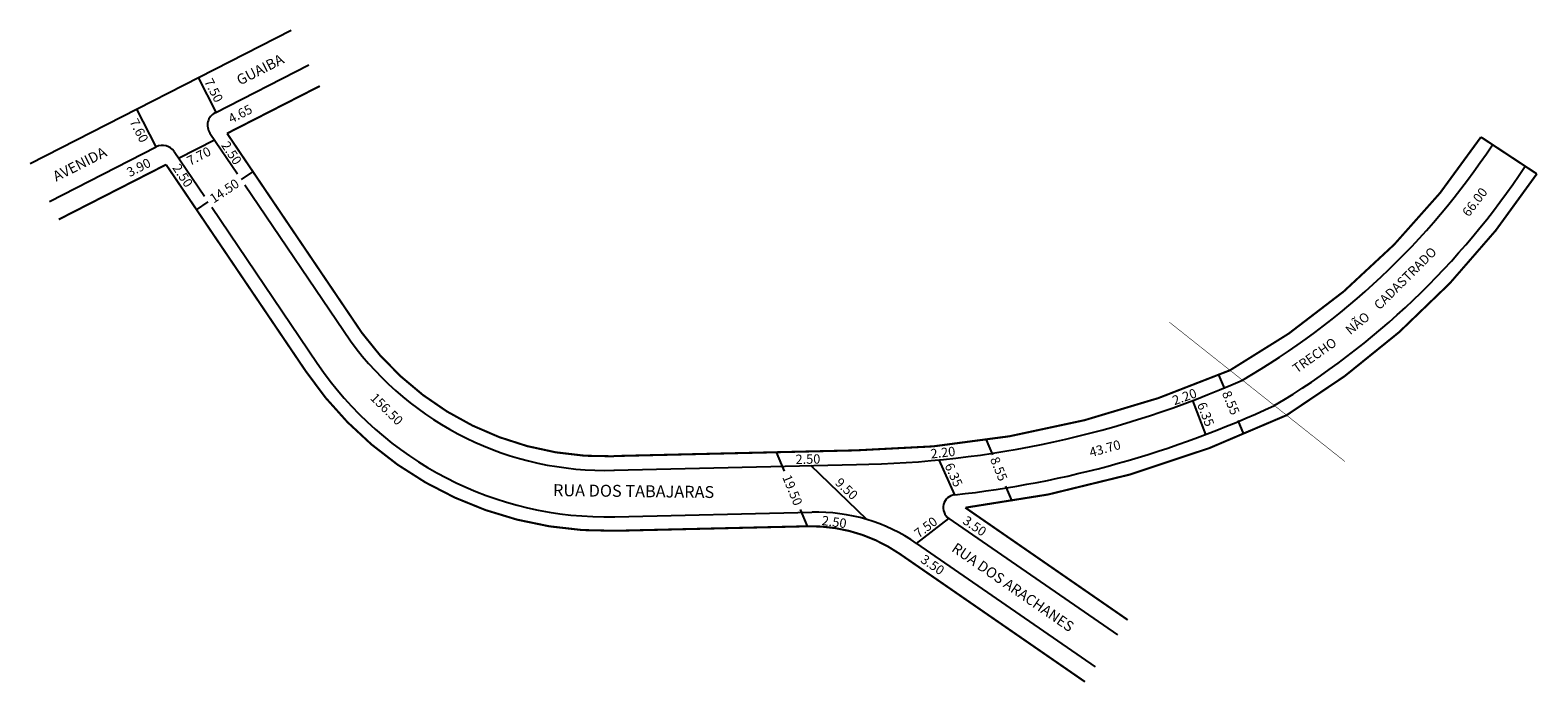
# Model space of a CAD drawing. Extents: x 15 to 305, y -77 to 49.
import ezdxf

# ---------------------------------------------------------------- set-up
doc = ezdxf.new("R2010")
doc.units = 0
doc.header["$MEASUREMENT"] = 0
doc.linetypes.add('DASHED', pattern=[0.75, 0.5, -0.25])
doc.layers.get('0').update_dxf_attribs({"linetype": 'CONTINUOUS'})

msp = doc.modelspace()

# ---------------------------------------------------------------- linework, layer by layer
for p, q in [((15.14, 22.82), (65.42, 48.52)), ((50.77, 32.61), (68.83, 41.84)), ((50.97, 32.71), (47.56, 39.39)), ((39.41, 26.02), (35.68, 33.32)), ((43.74, 23.85), (50.65, 27.38)), ((49.76, 28.69), (55.09, 20.81)), ((18.88, 15.52), (39.41, 26.02)), ((42.88, 25.12), (48.71, 16.5)), ((55.82, 19.72), (58.06, 21.23)), ((56.49, 18.73), (76.81, -11.34)), ((47.21, 13.9), (49.44, 15.41)), ((50.11, 14.42), (70.43, -15.65)), ((245.21, -20.59), (244.09, -17.93)), ((241.56, -29.39), (239.03, -22.86)), ((248.89, -29.36), (247.78, -26.72)), ((200.56, -33.32), (199.35, -30.45)), ((160.4, -36.45), (158.88, -32.81)), ((193.21, -41.02), (190.19, -34.29)), ((127.56, -36.25), (174.31, -35.15)), ((176.26, -45.78), (165.5, -35.36)), ((204.28, -42.23), (203.07, -39.34)), ((127.77, -45.25), (165.71, -44.36)), ((164.84, -47.08), (163.49, -43.85)), ((185.84, -50.38), (192.06, -45.56)), ((192.06, -45.56), (224.53, -68.01)), ((185.84, -50.38), (220.27, -74.17))]:
    msp.add_line(p, q)
for points in [[(53.07, 28.62, 0.4, 0.4, 0), (70.93, 37.75, 0, 0, 0)], [(195.24, -43.5, 0.4, 0.4, 0), (226.52, -65.13, 0, 0, 0)], [(182.6, -52.39, 0.4, 0.4, 0), (218.28, -77.05, 0, 0, 0)]]:
    msp.add_lwpolyline(points, format="xyseb")
at = {"const_width": 0.4}
for points in [[(53.07, 28.62), (79.05, -9.83)], [(20.65, 12.04), (41.32, 22.61)], [(41.32, 22.61), (68.2, -17.16)], [(127.5, -33.55), (174.25, -32.45)], [(127.83, -47.95), (164.84, -47.08)]]:
    msp.add_lwpolyline(points, dxfattribs=at)
at = {"color": 8, "const_width": 0.4}
for points in [[(246.21, -17.02, 0.119649), (294.54, 27.92, 8.357798)], [(257.11, -25.68, 0.109974), (305.3, 20.82, 9.093082)]]:
    msp.add_lwpolyline(points, format="xyb", dxfattribs=at)
msp.add_lwpolyline([(305.3, 20.82), (294.54, 27.92)], dxfattribs=at)
at = {"linetype": 'DASHED', "ltscale": 7}
msp.add_lwpolyline([(268.37, -34.62, 0.1, 0.1, 0), (234.54, -7.76, 0, 0, 0)], format="xyseb", dxfattribs=at)
at = {"const_width": 0.4}
for points in [[(78.99, -9.75, 0.247149), (127.59, -33.6, 4.046139)], [(68.2, -17.16, 0.255318), (127.83, -47.95, 3.91668)], [(174.25, -32.45, 0.09993), (246.21, -17.02, 10.006994)], [(195.24, -43.5, 0.081693), (257.11, -25.68, 12.240936)], [(182.6, -52.39, 0.158364), (164.84, -47.08, 6.314577)]]:
    msp.add_lwpolyline(points, format="xyb", dxfattribs=at)
for centre, radius, start, end in [((52, 30.2), 2.7, 117.0819, 214.0517), ((40.64, 23.61), 2.7, 34.0517, 117.0819), ((125.94, 24.48), 60.8, 216.0907, 271.6204), ((126.19, 22.03), 67.3, 214.0517, 271.3424), ((172, 153.49), 188.66, 270.6911, 293.9534), ((172, 153.49), 195.66, 276.2219, 295.0199), ((193.48, -43.5), 2.5, 96.2219, 235.347), ((166.51, -78.35), 34, 55.347, 91.3424)]:
    msp.add_arc(centre, radius, start, end)
at = {"color": 8}
for centre, radius, start, end in [((176.26, 106.2), 144.52, 300.034, 326.5046), ((178.37, 104.56), 149.37, 300.7534, 326.5845)]:
    msp.add_arc(centre, radius, start, end, dxfattribs=at)

# ---------------------------------------------------------------- texts
at = {"attachment_point": 1}
for s, insert, char_height, width, rotation in [('GUAIBA', (54.64, 39.61), 2, 15.6596, 27), ('7.50', (50.21, 39.45), 1.8, 6.2427, 297.2417), ('4.65', (53.07, 32.12), 1.8, 5.6773, 27.0611), ('7.60', (35.82, 31.72), 1.8, 6.2427, 297.2417), ('2.50', (53.35, 27.33), 1.8, 6.6148, 303.8221), ('AVENIDA', (19.26, 21.07), 2, 15.6596, 27), ('3.90', (33.52, 21.78), 1.8, 5.6773, 27.0611), ('7.70', (45.1, 23.98), 1.8, 5.6773, 27.0611), ('2.50', (43.95, 22.99), 1.8, 6.6148, 303.8221), ('14.50', (49.49, 16.59), 1.8, 6.7648, 33.6901), ('156.50', (81.78, -21.23), 1.8, 8.9961, 315.4584), ('2.20', (234.9, -22.09), 1.8, 7.066, 19.9831), ('6.35', (241.52, -22.95), 1.8, 6.6332, 291.1862), ('8.55', (246.27, -20.74), 1.8, 6.4655, 293.1428), ('2.20', (188.45, -32.25), 1.8, 5.7855, 6.5463), ('43.70', (218.93, -32.04), 1.8, 7.1494, 15.4948), ('2.50', (162.53, -33.28), 1.8, 5.7015, 0.947), ('8.55', (201.63, -33.48), 1.8, 6.3604, 292.1955), ('19.50', (161.62, -36.93), 1.8, 7.8278, 292.3062), ('6.35', (192.85, -34.63), 1.8, 6.3049, 294.2668), ('RUA DOS TABAJARAS', (115.86, -38.96), 2.3, 42.6108, 359.3019), ('9.50', (171.25, -37.56), 1.8, 8.2326, 316.828), ('2.50', (167.75, -45.03), 1.8, 5.7884, 352.2782), ('7.50', (185.18, -48.02), 1.8, 6.0122, 37.6781), ('3.50', (195.59, -44.93), 1.8, 5.8805, 325.4375), ('RUA DOS ARACHANES', (193.57, -50.12), 2, 37.1875, 325.3686), ('3.50', (187.48, -52.41), 1.8, 5.8462, 325.57)]:
    msp.add_mtext(s, dxfattribs=dict(at, insert=insert, char_height=char_height, width=width, rotation=rotation))
at = {"color": 8, "char_height": 1.8, "attachment_point": 1}
for s, insert, width, rotation in [('66.00', (290.77, 13.51), 7.7913, 52.5394), ('CADASTRADO', (273.74, -4.22), 19.219, 44.8645), ('NÃO', (268.23, -8.89), 13.9121, 39.4244), ('TRECHO', (258.03, -16.2), 13.4825, 35.2996)]:
    msp.add_mtext(s, dxfattribs=dict(at, insert=insert, width=width, rotation=rotation))

doc.saveas('drawing.dxf')
